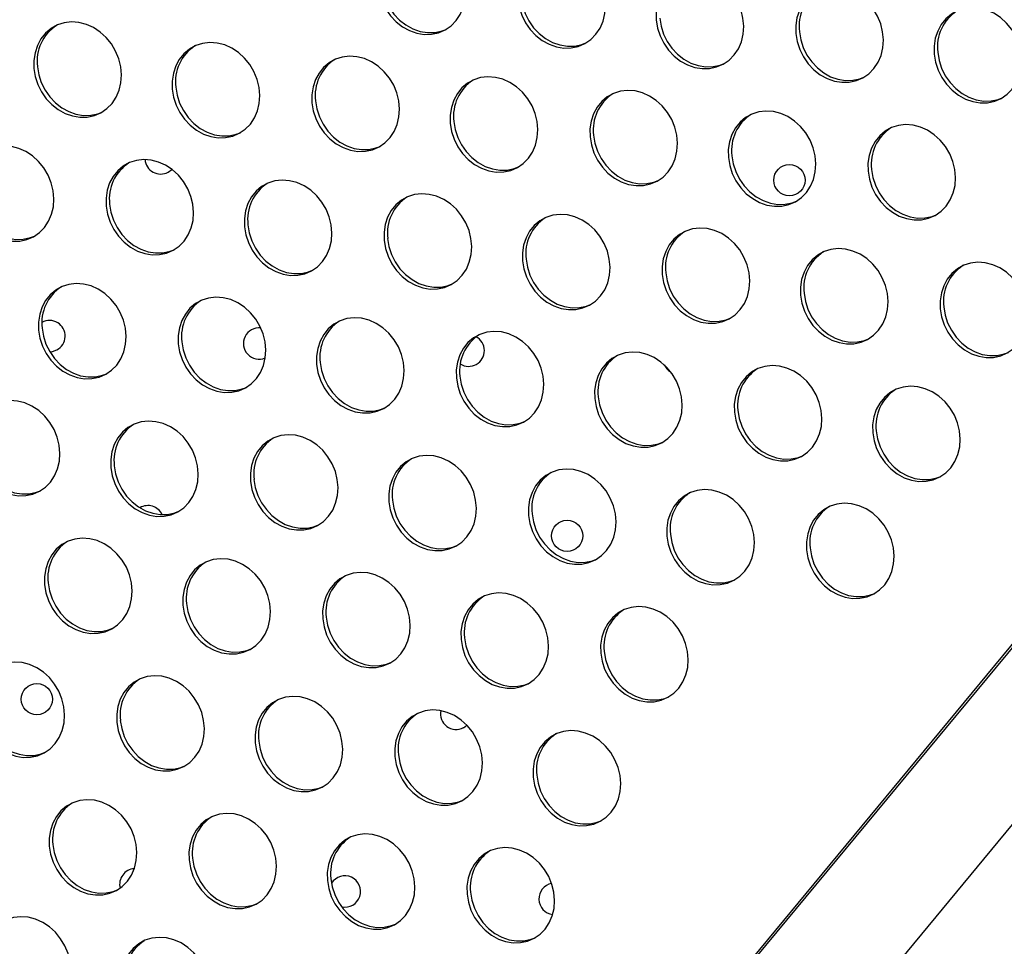
# Model space of a CAD drawing. Extents: x -5083 to 5878, y -1863 to 5941.
# Drawn here: x 847 to 1098, y 434 to 670 of the extents above; entities that cross this region are included whole.
import ezdxf

# ---------------------------------------------------------------- set-up
doc = ezdxf.new("R2010")
doc.units = 0
doc.linetypes.add('SLD-CONTINUA', pattern=[0])
doc.layers.get('0').update_dxf_attribs({"linetype": 'CONTINUOUS'})

msp = doc.modelspace()

# ---------------------------------------------------------------- linework, layer by layer
at = {"color": 7, "linetype": 'SLD-CONTINUA'}
for p, q in [((1703.07, 1238.66), (826.73, 180.21)), ((1703.43, 1238.27), (827.19, 179.95)), ((853.27, 165.35), (1725.88, 1222.63)), ((853.88, 166.07), (1398.16, 825.54)), ((960.51, 489.5), (961.38, 490.13))]:
    msp.add_line(p, q, dxfattribs=at)
at = {"color": 7, "linetype": 'SLD-CONTINUA', "flags": 128}
for points in [[(938.75, 678.71), (939.1, 676.65), (939.75, 674.64), (940.69, 672.75), (941.9, 671.01), (943.34, 669.49), (944.96, 668.22), (946.73, 667.25), (948.59, 666.6), (950.48, 666.29), (952.36, 666.33), (954.17, 666.71), (955.85, 667.44), (957.37, 668.47), (958.66, 669.8), (959.71, 671.37), (960.47, 673.15), (960.93, 675.07), (961.07, 677.1), (960.89, 679.16), (960.39, 681.2), (959.59, 683.16), (958.51, 684.98), (957.18, 686.61), (955.64, 688.01), (953.94, 689.14), (952.12, 689.95), (950.23, 690.43), (948.34, 690.57), (946.49, 690.36), (944.74, 689.8), (943.14, 688.92), (941.73, 687.73), (940.55, 686.28), (939.64, 684.6), (939.03, 682.74), (938.73, 680.76), (938.75, 678.71)], [(974.37, 675.23), (974.71, 673.18), (975.36, 671.17), (976.31, 669.27), (977.52, 667.53), (978.95, 666.01), (980.58, 664.75), (982.35, 663.77), (984.21, 663.12), (986.1, 662.81), (987.98, 662.85), (989.79, 663.24), (991.47, 663.96), (992.98, 665), (994.28, 666.32), (995.33, 667.89), (996.09, 669.67), (996.55, 671.6), (996.69, 673.62), (996.5, 675.68), (996, 677.72), (995.2, 679.68), (994.12, 681.5), (992.8, 683.14), (991.26, 684.54), (989.56, 685.66), (987.74, 686.47), (985.85, 686.96), (983.96, 687.09), (982.11, 686.88), (980.36, 686.32), (978.75, 685.44), (977.34, 684.26), (976.17, 682.8), (975.26, 681.12), (974.65, 679.26), (974.35, 677.28), (974.37, 675.23)], [(1009.64, 669.98), (1009.98, 667.92), (1010.64, 665.92), (1011.58, 664.02), (1012.79, 662.28), (1014.22, 660.76), (1015.85, 659.5), (1017.62, 658.52), (1019.48, 657.87), (1021.37, 657.56), (1023.25, 657.6), (1025.06, 657.99), (1026.74, 658.71), (1028.26, 659.75), (1029.55, 661.07), (1030.6, 662.64), (1031.36, 664.42), (1031.82, 666.34), (1031.96, 668.37), (1031.77, 670.43), (1031.28, 672.47), (1030.48, 674.43), (1029.4, 676.25), (1028.07, 677.89), (1026.53, 679.29), (1024.83, 680.41), (1023.01, 681.22), (1021.12, 681.71), (1019.23, 681.84), (1017.38, 681.63), (1015.63, 681.07), (1014.02, 680.19), (1012.61, 679), (1011.44, 677.55), (1010.53, 675.87), (1009.92, 674.01), (1009.62, 672.03), (1009.64, 669.98)], [(939.65, 679.18), (939.99, 677.12), (940.64, 675.11), (941.58, 673.21), (942.79, 671.48), (944.23, 669.96), (945.86, 668.69), (947.62, 667.72), (949.48, 667.07), (951.38, 666.76), (953.26, 666.79), (955.06, 667.18), (956.11, 667.58)], [(1045.26, 666.51), (1045.6, 664.45), (1046.25, 662.44), (1047.2, 660.54), (1048.41, 658.81), (1049.84, 657.28), (1051.47, 656.02), (1053.24, 655.05), (1055.1, 654.4), (1056.99, 654.09), (1058.87, 654.12), (1060.68, 654.51), (1062.36, 655.23), (1063.87, 656.27), (1065.17, 657.59), (1066.22, 659.17), (1066.98, 660.94), (1067.43, 662.87), (1067.57, 664.89), (1067.39, 666.95), (1066.89, 668.99), (1066.09, 670.95), (1065.01, 672.78), (1063.69, 674.41), (1062.15, 675.81), (1060.45, 676.93), (1058.63, 677.75), (1056.74, 678.23), (1054.85, 678.37), (1053, 678.15), (1051.25, 677.6), (1049.64, 676.71), (1048.23, 675.53), (1047.06, 674.07), (1046.15, 672.39), (1045.54, 670.54), (1045.24, 668.55), (1045.26, 666.51)], [(975.26, 675.7), (975.61, 673.64), (976.26, 671.63), (977.2, 669.74), (978.41, 668), (979.85, 666.48), (981.47, 665.21), (983.24, 664.24), (985.1, 663.59), (987, 663.28), (988.87, 663.32), (990.68, 663.7), (991.73, 664.11)], [(1080.53, 661.25), (1080.87, 659.2), (1081.52, 657.19), (1082.47, 655.29), (1083.68, 653.56), (1085.11, 652.03), (1086.74, 650.77), (1088.51, 649.8), (1090.37, 649.15), (1092.26, 648.83), (1094.14, 648.87), (1095.95, 649.26), (1097.63, 649.98), (1099.14, 651.02), (1100.44, 652.34), (1101.49, 653.92), (1102.25, 655.69), (1102.71, 657.62), (1102.85, 659.64), (1102.66, 661.7), (1102.16, 663.74), (1101.36, 665.7), (1100.28, 667.52), (1098.96, 669.16), (1097.42, 670.56), (1095.72, 671.68), (1093.9, 672.5), (1092.01, 672.98), (1090.12, 673.11), (1088.27, 672.9), (1086.52, 672.35), (1084.91, 671.46), (1083.5, 670.28), (1082.33, 668.82), (1081.42, 667.14), (1080.81, 665.29), (1080.51, 663.3), (1080.53, 661.25)], [(1010.54, 670.45), (1010.88, 668.39), (1011.53, 666.38), (1012.47, 664.49), (1013.68, 662.75), (1015.12, 661.23), (1016.74, 659.96), (1018.51, 658.99), (1020.37, 658.34), (1022.27, 658.03), (1024.15, 658.07), (1025.95, 658.45), (1027, 658.86)], [(851, 657.6), (851.34, 655.54), (851.99, 653.53), (852.94, 651.63), (854.14, 649.9), (855.58, 648.38), (857.21, 647.11), (858.98, 646.14), (860.84, 645.49), (862.73, 645.18), (864.61, 645.22), (866.42, 645.6), (868.1, 646.32), (869.61, 647.36), (870.91, 648.69), (871.95, 650.26), (872.72, 652.03), (873.17, 653.96), (873.31, 655.98), (873.13, 658.05), (872.63, 660.08), (871.83, 662.04), (870.75, 663.87), (869.43, 665.5), (867.89, 666.9), (866.18, 668.02), (864.37, 668.84), (862.48, 669.32), (860.59, 669.46), (858.74, 669.25), (856.99, 668.69), (855.38, 667.81), (853.97, 666.62), (852.8, 665.17), (851.89, 663.49), (851.28, 661.63), (850.98, 659.65), (851, 657.6)], [(1046.15, 666.97), (1046.5, 664.91), (1047.15, 662.91), (1048.09, 661.01), (1049.3, 659.27), (1050.74, 657.75), (1052.36, 656.49), (1054.13, 655.51), (1055.99, 654.86), (1057.88, 654.55), (1059.76, 654.59), (1061.57, 654.98), (1062.62, 655.38)], [(886.27, 652.35), (886.61, 650.29), (887.26, 648.28), (888.21, 646.38), (889.42, 644.65), (890.85, 643.13), (892.48, 641.86), (894.25, 640.89), (896.11, 640.24), (898, 639.93), (899.88, 639.96), (901.69, 640.35), (903.37, 641.07), (904.88, 642.11), (906.18, 643.44), (907.23, 645.01), (907.99, 646.78), (908.45, 648.71), (908.58, 650.73), (908.4, 652.79), (907.9, 654.83), (907.1, 656.79), (906.02, 658.62), (904.7, 660.25), (903.16, 661.65), (901.46, 662.77), (899.64, 663.59), (897.75, 664.07), (895.86, 664.21), (894.01, 664), (892.26, 663.44), (890.65, 662.56), (889.24, 661.37), (888.07, 659.92), (887.16, 658.24), (886.55, 656.38), (886.25, 654.4), (886.27, 652.35)], [(921.89, 648.87), (922.23, 646.81), (922.88, 644.81), (923.83, 642.91), (925.03, 641.17), (926.47, 639.65), (928.1, 638.38), (929.87, 637.41), (931.72, 636.76), (933.62, 636.45), (935.5, 636.49), (937.31, 636.87), (938.99, 637.6), (940.5, 638.63), (941.8, 639.96), (942.84, 641.53), (943.61, 643.31), (944.06, 645.23), (944.2, 647.26), (944.02, 649.32), (943.52, 651.36), (942.72, 653.32), (941.64, 655.14), (940.31, 656.78), (938.78, 658.17), (937.07, 659.3), (935.25, 660.11), (933.37, 660.59), (931.48, 660.73), (929.63, 660.52), (927.87, 659.96), (926.27, 659.08), (924.86, 657.89), (923.69, 656.44), (922.78, 654.76), (922.17, 652.9), (921.87, 650.92), (921.89, 648.87)], [(1081.42, 661.72), (1081.77, 659.66), (1082.42, 657.66), (1083.36, 655.76), (1084.57, 654.02), (1086.01, 652.5), (1087.63, 651.23), (1089.4, 650.26), (1091.26, 649.61), (1093.16, 649.3), (1095.03, 649.34), (1096.84, 649.72), (1097.89, 650.13)], [(851.89, 658.06), (852.23, 656.01), (852.89, 654), (853.83, 652.1), (855.04, 650.37), (856.48, 648.84), (858.1, 647.58), (859.87, 646.61), (861.73, 645.96), (863.62, 645.64), (865.5, 645.68), (867.31, 646.07), (868.36, 646.47)], [(957.16, 643.62), (957.5, 641.56), (958.15, 639.55), (959.1, 637.66), (960.3, 635.92), (961.74, 634.4), (963.37, 633.13), (965.14, 632.16), (966.99, 631.51), (968.89, 631.2), (970.77, 631.24), (972.58, 631.62), (974.26, 632.35), (975.77, 633.38), (977.07, 634.71), (978.11, 636.28), (978.88, 638.06), (979.33, 639.98), (979.47, 642.01), (979.29, 644.07), (978.79, 646.11), (977.99, 648.07), (976.91, 649.89), (975.59, 651.52), (974.05, 652.92), (972.34, 654.05), (970.52, 654.86), (968.64, 655.34), (966.75, 655.48), (964.9, 655.27), (963.15, 654.71), (961.54, 653.83), (960.13, 652.64), (958.96, 651.19), (958.05, 649.51), (957.44, 647.65), (957.14, 645.67), (957.16, 643.62)], [(887.16, 652.81), (887.51, 650.76), (888.16, 648.75), (889.1, 646.85), (890.31, 645.12), (891.75, 643.59), (893.37, 642.33), (895.14, 641.36), (897, 640.7), (898.9, 640.39), (900.77, 640.43), (902.58, 640.82), (903.63, 641.22)], [(992.78, 640.14), (993.12, 638.09), (993.77, 636.08), (994.71, 634.18), (995.92, 632.44), (997.36, 630.92), (998.99, 629.66), (1000.75, 628.68), (1002.61, 628.03), (1004.51, 627.72), (1006.39, 627.76), (1008.19, 628.15), (1009.88, 628.87), (1011.39, 629.91), (1012.69, 631.23), (1013.73, 632.8), (1014.49, 634.58), (1014.95, 636.51), (1015.09, 638.53), (1014.91, 640.59), (1014.41, 642.63), (1013.61, 644.59), (1012.53, 646.41), (1011.2, 648.05), (1009.67, 649.45), (1007.96, 650.57), (1006.14, 651.38), (1004.26, 651.87), (1002.36, 652), (1000.51, 651.79), (998.76, 651.23), (997.16, 650.35), (995.75, 649.17), (994.57, 647.71), (993.67, 646.03), (993.06, 644.17), (992.76, 642.19), (992.78, 640.14)], [(922.78, 649.34), (923.12, 647.28), (923.78, 645.27), (924.72, 643.37), (925.93, 641.64), (927.36, 640.12), (928.99, 638.85), (930.76, 637.88), (932.62, 637.23), (934.51, 636.92), (936.39, 636.95), (938.2, 637.34), (939.25, 637.74)], [(1028.05, 634.89), (1028.39, 632.83), (1029.04, 630.83), (1029.99, 628.93), (1031.19, 627.19), (1032.63, 625.67), (1034.26, 624.41), (1036.02, 623.43), (1037.88, 622.78), (1039.78, 622.47), (1041.66, 622.51), (1043.47, 622.9), (1045.15, 623.62), (1046.66, 624.66), (1047.96, 625.98), (1049, 627.55), (1049.77, 629.33), (1050.22, 631.25), (1050.36, 633.28), (1050.18, 635.34), (1049.68, 637.38), (1048.88, 639.34), (1047.8, 641.16), (1046.47, 642.8), (1044.94, 644.2), (1043.23, 645.32), (1041.41, 646.13), (1039.53, 646.62), (1037.64, 646.75), (1035.79, 646.54), (1034.03, 645.98), (1032.43, 645.1), (1031.02, 643.91), (1029.85, 642.46), (1028.94, 640.78), (1028.33, 638.92), (1028.03, 636.94), (1028.05, 634.89)], [(958.05, 644.09), (958.39, 642.03), (959.05, 640.02), (959.99, 638.12), (961.2, 636.39), (962.64, 634.87), (964.26, 633.6), (966.03, 632.63), (967.89, 631.98), (969.78, 631.67), (971.66, 631.7), (973.47, 632.09), (974.52, 632.49)], [(1063.67, 631.42), (1064.01, 629.36), (1064.66, 627.35), (1065.6, 625.45), (1066.81, 623.72), (1068.25, 622.19), (1069.88, 620.93), (1071.64, 619.96), (1073.5, 619.31), (1075.4, 619), (1077.28, 619.03), (1079.08, 619.42), (1080.77, 620.14), (1082.28, 621.18), (1083.58, 622.5), (1084.62, 624.08), (1085.38, 625.85), (1085.84, 627.78), (1085.98, 629.8), (1085.8, 631.86), (1085.3, 633.9), (1084.5, 635.86), (1083.42, 637.69), (1082.09, 639.32), (1080.55, 640.72), (1078.85, 641.84), (1077.03, 642.66), (1075.15, 643.14), (1073.25, 643.28), (1071.4, 643.06), (1069.65, 642.51), (1068.05, 641.62), (1066.64, 640.44), (1065.46, 638.98), (1064.56, 637.3), (1063.94, 635.45), (1063.65, 633.46), (1063.67, 631.42)], [(993.67, 640.61), (994.01, 638.55), (994.66, 636.55), (995.61, 634.65), (996.82, 632.91), (998.25, 631.39), (999.88, 630.12), (1001.65, 629.15), (1003.51, 628.5), (1005.4, 628.19), (1007.28, 628.23), (1009.09, 628.61), (1010.14, 629.02)], [(833.79, 625.99), (834.13, 623.93), (834.78, 621.92), (835.72, 620.02), (836.93, 618.29), (838.37, 616.76), (840, 615.5), (841.76, 614.53), (843.62, 613.88), (845.52, 613.56), (847.4, 613.6), (849.2, 613.99), (850.89, 614.71), (852.4, 615.75), (853.7, 617.07), (854.74, 618.65), (855.5, 620.42), (855.96, 622.35), (856.1, 624.37), (855.92, 626.43), (855.42, 628.47), (854.62, 630.43), (853.54, 632.25), (852.21, 633.89), (850.68, 635.29), (848.97, 636.41), (847.15, 637.23), (845.27, 637.71), (843.38, 637.85), (841.53, 637.63), (839.77, 637.08), (838.17, 636.19), (836.76, 635.01), (835.58, 633.55), (834.68, 631.87), (834.07, 630.02), (833.77, 628.03), (833.79, 625.99)], [(1028.94, 635.36), (1029.28, 633.3), (1029.94, 631.29), (1030.88, 629.4), (1032.09, 627.66), (1033.52, 626.14), (1035.15, 624.87), (1036.92, 623.9), (1038.78, 623.25), (1040.67, 622.94), (1042.55, 622.98), (1044.36, 623.36), (1045.41, 623.77)], [(869.41, 622.51), (869.75, 620.45), (870.4, 618.44), (871.34, 616.55), (872.55, 614.81), (873.99, 613.29), (875.61, 612.02), (877.38, 611.05), (879.24, 610.4), (881.14, 610.09), (883.02, 610.13), (884.82, 610.51), (886.51, 611.23), (888.02, 612.27), (889.32, 613.6), (890.36, 615.17), (891.12, 616.94), (891.58, 618.87), (891.72, 620.89), (891.54, 622.96), (891.04, 624.99), (890.24, 626.95), (889.16, 628.78), (887.83, 630.41), (886.29, 631.81), (884.59, 632.93), (882.77, 633.75), (880.89, 634.23), (878.99, 634.37), (877.14, 634.16), (875.39, 633.6), (873.79, 632.72), (872.38, 631.53), (871.2, 630.08), (870.3, 628.4), (869.68, 626.54), (869.38, 624.56), (869.41, 622.51)], [(885.2, 631.14), (886.15, 631.85), (886.19, 631.89)], [(1064.56, 631.88), (1064.9, 629.82), (1065.55, 627.82), (1066.5, 625.92), (1067.7, 624.18), (1069.14, 622.66), (1070.77, 621.4), (1072.54, 620.42), (1074.39, 619.77), (1076.29, 619.46), (1078.17, 619.5), (1079.98, 619.89), (1081.03, 620.29)], [(904.68, 617.26), (905.02, 615.2), (905.67, 613.19), (906.61, 611.29), (907.82, 609.56), (909.26, 608.04), (910.89, 606.77), (912.65, 605.8), (914.51, 605.15), (916.41, 604.84), (918.29, 604.88), (920.09, 605.26), (921.78, 605.98), (923.29, 607.02), (924.59, 608.35), (925.63, 609.92), (926.39, 611.69), (926.85, 613.62), (926.99, 615.64), (926.81, 617.7), (926.31, 619.74), (925.51, 621.7), (924.43, 623.53), (923.1, 625.16), (921.56, 626.56), (919.86, 627.68), (918.04, 628.5), (916.16, 628.98), (914.26, 629.12), (912.41, 628.91), (910.66, 628.35), (909.06, 627.47), (907.65, 626.28), (906.47, 624.83), (905.57, 623.15), (904.96, 621.29), (904.66, 619.31), (904.68, 617.26)], [(834.68, 626.45), (835.02, 624.39), (835.67, 622.39), (836.62, 620.49), (837.83, 618.75), (839.26, 617.23), (840.89, 615.97), (842.66, 614.99), (844.52, 614.34), (846.41, 614.03), (848.29, 614.07), (850.1, 614.46), (851.15, 614.86)], [(940.29, 613.78), (940.64, 611.72), (941.29, 609.72), (942.23, 607.82), (943.44, 606.08), (944.88, 604.56), (946.5, 603.29), (948.27, 602.32), (950.13, 601.67), (952.03, 601.36), (953.9, 601.4), (955.71, 601.78), (957.4, 602.51), (958.91, 603.54), (960.21, 604.87), (961.25, 606.44), (962.01, 608.22), (962.47, 610.14), (962.61, 612.17), (962.43, 614.23), (961.93, 616.27), (961.13, 618.23), (960.05, 620.05), (958.72, 621.69), (957.18, 623.08), (955.48, 624.21), (953.66, 625.02), (951.78, 625.5), (949.88, 625.64), (948.03, 625.43), (946.28, 624.87), (944.68, 623.99), (943.27, 622.8), (942.09, 621.35), (941.18, 619.67), (940.57, 617.81), (940.27, 615.83), (940.29, 613.78)], [(870.3, 622.98), (870.64, 620.92), (871.29, 618.91), (872.24, 617.01), (873.44, 615.28), (874.88, 613.75), (876.51, 612.49), (878.28, 611.52), (880.13, 610.87), (882.03, 610.55), (883.91, 610.59), (885.72, 610.98), (886.77, 611.38)], [(975.57, 608.53), (975.91, 606.47), (976.56, 604.47), (977.5, 602.57), (978.71, 600.83), (980.15, 599.31), (981.77, 598.04), (983.54, 597.07), (985.4, 596.42), (987.3, 596.11), (989.18, 596.15), (990.98, 596.53), (992.67, 597.26), (994.18, 598.29), (995.48, 599.62), (996.52, 601.19), (997.28, 602.97), (997.74, 604.89), (997.88, 606.92), (997.7, 608.98), (997.2, 611.02), (996.4, 612.98), (995.32, 614.8), (993.99, 616.43), (992.45, 617.83), (990.75, 618.96), (988.93, 619.77), (987.05, 620.25), (985.15, 620.39), (983.3, 620.18), (981.55, 619.62), (979.95, 618.74), (978.54, 617.55), (977.36, 616.1), (976.46, 614.42), (975.84, 612.56), (975.54, 610.58), (975.57, 608.53)], [(905.57, 617.72), (905.91, 615.67), (906.56, 613.66), (907.51, 611.76), (908.72, 610.03), (910.15, 608.5), (911.78, 607.24), (913.55, 606.27), (915.41, 605.61), (917.3, 605.3), (919.18, 605.34), (920.99, 605.73), (922.04, 606.13)], [(1011.18, 605.05), (1011.52, 603), (1012.18, 600.99), (1013.12, 599.09), (1014.33, 597.35), (1015.77, 595.83), (1017.39, 594.57), (1019.16, 593.59), (1021.02, 592.94), (1022.91, 592.63), (1024.79, 592.67), (1026.6, 593.06), (1028.28, 593.78), (1029.8, 594.82), (1031.09, 596.14), (1032.14, 597.71), (1032.9, 599.49), (1033.36, 601.42), (1033.5, 603.44), (1033.32, 605.5), (1032.82, 607.54), (1032.02, 609.5), (1030.94, 611.32), (1029.61, 612.96), (1028.07, 614.36), (1026.37, 615.48), (1024.55, 616.29), (1022.66, 616.78), (1020.77, 616.91), (1018.92, 616.7), (1017.17, 616.14), (1015.57, 615.26), (1014.16, 614.08), (1012.98, 612.62), (1012.07, 610.94), (1011.46, 609.08), (1011.16, 607.1), (1011.18, 605.05)], [(941.19, 614.25), (941.53, 612.19), (942.18, 610.18), (943.12, 608.28), (944.33, 606.55), (945.77, 605.03), (947.4, 603.76), (949.16, 602.79), (951.02, 602.14), (952.92, 601.83), (954.8, 601.87), (956.61, 602.25), (957.65, 602.65)], [(1046.45, 599.8), (1046.8, 597.74), (1047.45, 595.74), (1048.39, 593.84), (1049.6, 592.1), (1051.04, 590.58), (1052.66, 589.32), (1054.43, 588.34), (1056.29, 587.69), (1058.19, 587.38), (1060.06, 587.42), (1061.87, 587.81), (1063.56, 588.53), (1065.07, 589.57), (1066.36, 590.89), (1067.41, 592.46), (1068.17, 594.24), (1068.63, 596.17), (1068.77, 598.19), (1068.59, 600.25), (1068.09, 602.29), (1067.29, 604.25), (1066.21, 606.07), (1064.88, 607.71), (1063.34, 609.11), (1061.64, 610.23), (1059.82, 611.04), (1057.94, 611.53), (1056.04, 611.66), (1054.19, 611.45), (1052.44, 610.89), (1050.84, 610.01), (1049.43, 608.82), (1048.25, 607.37), (1047.34, 605.69), (1046.73, 603.83), (1046.43, 601.85), (1046.45, 599.8)], [(976.46, 609), (976.8, 606.94), (977.45, 604.93), (978.4, 603.03), (979.6, 601.3), (981.04, 599.78), (982.67, 598.51), (984.44, 597.54), (986.29, 596.89), (988.19, 596.58), (990.07, 596.61), (991.88, 597), (992.93, 597.4)], [(1082.07, 596.33), (1082.41, 594.27), (1083.07, 592.26), (1084.01, 590.36), (1085.22, 588.63), (1086.65, 587.1), (1088.28, 585.84), (1090.05, 584.87), (1091.91, 584.22), (1093.8, 583.91), (1095.68, 583.94), (1097.49, 584.33), (1099.17, 585.05), (1100.69, 586.09), (1101.98, 587.41), (1103.03, 588.99), (1103.79, 590.76), (1104.25, 592.69), (1104.39, 594.71), (1104.2, 596.77), (1103.71, 598.81), (1102.91, 600.77), (1101.83, 602.6), (1100.5, 604.23), (1098.96, 605.63), (1097.26, 606.75), (1095.44, 607.57), (1093.55, 608.05), (1091.66, 608.19), (1089.81, 607.97), (1088.06, 607.42), (1086.45, 606.53), (1085.04, 605.35), (1083.87, 603.89), (1082.96, 602.21), (1082.35, 600.36), (1082.05, 598.37), (1082.07, 596.33)], [(1012.08, 605.52), (1012.42, 603.46), (1013.07, 601.46), (1014.01, 599.56), (1015.22, 597.82), (1016.66, 596.3), (1018.29, 595.03), (1020.05, 594.06), (1021.91, 593.41), (1023.81, 593.1), (1025.69, 593.14), (1027.49, 593.52), (1028.54, 593.93)], [(852.19, 590.9), (852.54, 588.84), (853.19, 586.83), (854.13, 584.93), (855.34, 583.2), (856.78, 581.67), (858.4, 580.41), (860.17, 579.44), (862.03, 578.79), (863.93, 578.47), (865.8, 578.51), (867.61, 578.9), (869.3, 579.62), (870.81, 580.66), (872.1, 581.98), (873.15, 583.56), (873.91, 585.33), (874.37, 587.26), (874.51, 589.28), (874.33, 591.34), (873.83, 593.38), (873.03, 595.34), (871.95, 597.16), (870.62, 598.8), (869.08, 600.2), (867.38, 601.32), (865.56, 602.14), (863.68, 602.62), (861.78, 602.76), (859.93, 602.54), (858.18, 601.99), (856.58, 601.1), (855.17, 599.92), (853.99, 598.46), (853.08, 596.78), (852.47, 594.93), (852.17, 592.94), (852.19, 590.9)], [(1047.35, 600.27), (1047.69, 598.21), (1048.34, 596.2), (1049.28, 594.31), (1050.49, 592.57), (1051.93, 591.05), (1053.56, 589.78), (1055.32, 588.81), (1057.18, 588.16), (1059.08, 587.85), (1060.96, 587.89), (1062.76, 588.27), (1063.81, 588.68)], [(887.81, 587.42), (888.15, 585.36), (888.81, 583.35), (889.75, 581.46), (890.96, 579.72), (892.39, 578.2), (894.02, 576.93), (895.79, 575.96), (897.65, 575.31), (899.54, 575), (901.42, 575.04), (903.23, 575.42), (904.91, 576.14), (906.43, 577.18), (907.72, 578.51), (908.77, 580.08), (909.53, 581.85), (909.99, 583.78), (910.13, 585.8), (909.94, 587.87), (909.45, 589.91), (908.64, 591.86), (907.57, 593.69), (906.24, 595.32), (904.7, 596.72), (903, 597.84), (901.18, 598.66), (899.29, 599.14), (897.4, 599.28), (895.55, 599.07), (893.8, 598.51), (892.19, 597.63), (890.78, 596.44), (889.61, 594.99), (888.7, 593.31), (888.09, 591.45), (887.79, 589.47), (887.81, 587.42)], [(1082.97, 596.79), (1083.31, 594.73), (1083.96, 592.73), (1084.9, 590.83), (1086.11, 589.09), (1087.55, 587.57), (1089.17, 586.31), (1090.94, 585.33), (1092.8, 584.68), (1094.7, 584.37), (1096.58, 584.41), (1098.38, 584.8), (1099.43, 585.2)], [(923.08, 582.17), (923.42, 580.11), (924.08, 578.1), (925.02, 576.2), (926.23, 574.47), (927.67, 572.95), (929.29, 571.68), (931.06, 570.71), (932.92, 570.06), (934.81, 569.75), (936.69, 569.79), (938.5, 570.17), (940.18, 570.89), (941.7, 571.93), (942.99, 573.26), (944.04, 574.83), (944.8, 576.6), (945.26, 578.53), (945.4, 580.55), (945.21, 582.61), (944.72, 584.65), (943.92, 586.61), (942.84, 588.44), (941.51, 590.07), (939.97, 591.47), (938.27, 592.59), (936.45, 593.41), (934.56, 593.89), (932.67, 594.03), (930.82, 593.82), (929.07, 593.26), (927.46, 592.38), (926.05, 591.19), (924.88, 589.74), (923.97, 588.06), (923.36, 586.2), (923.06, 584.22), (923.08, 582.17)], [(853.09, 591.36), (853.43, 589.3), (854.08, 587.3), (855.02, 585.4), (856.23, 583.66), (857.67, 582.14), (859.3, 580.88), (861.06, 579.9), (862.92, 579.25), (864.82, 578.94), (866.7, 578.98), (868.5, 579.37), (869.55, 579.77)], [(958.7, 578.69), (959.04, 576.63), (959.69, 574.63), (960.64, 572.73), (961.85, 570.99), (963.28, 569.47), (964.91, 568.2), (966.68, 567.23), (968.54, 566.58), (970.43, 566.27), (972.31, 566.31), (974.12, 566.69), (975.8, 567.42), (977.31, 568.46), (978.61, 569.78), (979.66, 571.35), (980.42, 573.13), (980.87, 575.05), (981.01, 577.08), (980.83, 579.14), (980.33, 581.18), (979.53, 583.14), (978.45, 584.96), (977.13, 586.6), (975.59, 587.99), (973.89, 589.12), (972.07, 589.93), (970.18, 590.41), (968.29, 590.55), (966.44, 590.34), (964.69, 589.78), (963.08, 588.9), (961.67, 587.71), (960.5, 586.26), (959.59, 584.58), (958.98, 582.72), (958.68, 580.74), (958.7, 578.69)], [(888.71, 587.89), (889.05, 585.83), (889.7, 583.82), (890.64, 581.92), (891.85, 580.19), (893.29, 578.66), (894.91, 577.4), (896.68, 576.43), (898.54, 575.78), (900.44, 575.46), (902.32, 575.5), (904.12, 575.89), (905.17, 576.29)], [(855.05, 585.35), (855.72, 585.42), (856.84, 585.82)], [(993.97, 573.44), (994.31, 571.38), (994.96, 569.38), (995.91, 567.48), (997.12, 565.74), (998.55, 564.22), (1000.18, 562.95), (1001.95, 561.98), (1003.81, 561.33), (1005.7, 561.02), (1007.58, 561.06), (1009.39, 561.44), (1011.07, 562.17), (1012.58, 563.2), (1013.88, 564.53), (1014.93, 566.1), (1015.69, 567.88), (1016.15, 569.8), (1016.29, 571.83), (1016.1, 573.89), (1015.61, 575.93), (1014.8, 577.89), (1013.72, 579.71), (1012.4, 581.34), (1010.86, 582.74), (1009.16, 583.87), (1007.34, 584.68), (1005.45, 585.16), (1003.56, 585.3), (1001.71, 585.09), (999.96, 584.53), (998.35, 583.65), (996.94, 582.46), (995.77, 581.01), (994.86, 579.33), (994.25, 577.47), (993.95, 575.49), (993.97, 573.44)], [(923.98, 582.63), (924.32, 580.58), (924.97, 578.57), (925.91, 576.67), (927.12, 574.94), (928.56, 573.41), (930.19, 572.15), (931.95, 571.18), (933.81, 570.52), (935.71, 570.21), (937.59, 570.25), (939.39, 570.64), (940.44, 571.04)], [(1029.59, 569.96), (1029.93, 567.91), (1030.58, 565.9), (1031.53, 564), (1032.73, 562.26), (1034.17, 560.74), (1035.8, 559.48), (1037.57, 558.5), (1039.42, 557.85), (1041.32, 557.54), (1043.2, 557.58), (1045.01, 557.97), (1046.69, 558.69), (1048.2, 559.73), (1049.5, 561.05), (1050.54, 562.62), (1051.31, 564.4), (1051.76, 566.33), (1051.9, 568.35), (1051.72, 570.41), (1051.22, 572.45), (1050.42, 574.41), (1049.34, 576.23), (1048.02, 577.87), (1046.48, 579.27), (1044.77, 580.39), (1042.95, 581.2), (1041.07, 581.69), (1039.18, 581.82), (1037.33, 581.61), (1035.58, 581.06), (1033.97, 580.17), (1032.56, 578.99), (1031.39, 577.53), (1030.48, 575.85), (1029.87, 573.99), (1029.57, 572.01), (1029.59, 569.96)], [(959.59, 579.16), (959.94, 577.1), (960.59, 575.09), (961.53, 573.19), (962.74, 571.46), (964.18, 569.94), (965.8, 568.67), (967.57, 567.7), (969.43, 567.05), (971.33, 566.74), (973.2, 566.78), (975.01, 567.16), (976.06, 567.56)], [(1064.86, 564.71), (1065.2, 562.65), (1065.85, 560.65), (1066.8, 558.75), (1068.01, 557.01), (1069.44, 555.49), (1071.07, 554.23), (1072.84, 553.25), (1074.7, 552.6), (1076.59, 552.29), (1078.47, 552.33), (1080.28, 552.72), (1081.96, 553.44), (1083.47, 554.48), (1084.77, 555.8), (1085.82, 557.37), (1086.58, 559.15), (1087.03, 561.08), (1087.17, 563.1), (1086.99, 565.16), (1086.49, 567.2), (1085.69, 569.16), (1084.61, 570.98), (1083.29, 572.62), (1081.75, 574.02), (1080.05, 575.14), (1078.23, 575.95), (1076.34, 576.44), (1074.45, 576.57), (1072.6, 576.36), (1070.85, 575.8), (1069.24, 574.92), (1067.83, 573.73), (1066.66, 572.28), (1065.75, 570.6), (1065.14, 568.74), (1064.84, 566.76), (1064.86, 564.71)], [(835.33, 561.06), (835.67, 559), (836.32, 556.99), (837.27, 555.09), (838.47, 553.36), (839.91, 551.84), (841.54, 550.57), (843.31, 549.6), (845.16, 548.95), (847.06, 548.64), (848.94, 548.67), (850.75, 549.06), (852.43, 549.78), (853.94, 550.82), (855.24, 552.14), (856.28, 553.72), (857.05, 555.49), (857.5, 557.42), (857.64, 559.44), (857.46, 561.5), (856.96, 563.54), (856.16, 565.5), (855.08, 567.33), (853.75, 568.96), (852.22, 570.36), (850.51, 571.48), (848.69, 572.3), (846.81, 572.78), (844.92, 572.92), (843.07, 572.7), (841.31, 572.15), (839.71, 571.26), (838.3, 570.08), (837.13, 568.62), (836.22, 566.95), (835.61, 565.09), (835.31, 563.11), (835.33, 561.06)], [(994.87, 573.91), (995.21, 571.85), (995.86, 569.84), (996.8, 567.94), (998.01, 566.21), (999.45, 564.69), (1001.07, 563.42), (1002.84, 562.45), (1004.7, 561.8), (1006.6, 561.49), (1008.47, 561.52), (1010.28, 561.91), (1011.33, 562.31)], [(1030.48, 570.43), (1030.82, 568.37), (1031.48, 566.37), (1032.42, 564.47), (1033.63, 562.73), (1035.07, 561.21), (1036.69, 559.94), (1038.46, 558.97), (1040.32, 558.32), (1042.21, 558.01), (1044.09, 558.05), (1045.9, 558.43), (1046.95, 558.84)], [(870.6, 555.81), (870.94, 553.75), (871.59, 551.74), (872.54, 549.84), (873.74, 548.11), (875.18, 546.58), (876.81, 545.32), (878.58, 544.35), (880.44, 543.7), (882.33, 543.38), (884.21, 543.42), (886.02, 543.81), (887.7, 544.53), (889.21, 545.57), (890.51, 546.89), (891.55, 548.47), (892.32, 550.24), (892.77, 552.17), (892.91, 554.19), (892.73, 556.25), (892.23, 558.29), (891.43, 560.25), (890.35, 562.08), (889.03, 563.71), (887.49, 565.11), (885.79, 566.23), (883.97, 567.05), (882.08, 567.53), (880.19, 567.67), (878.34, 567.45), (876.59, 566.9), (874.98, 566.01), (873.57, 564.83), (872.4, 563.37), (871.49, 561.69), (870.88, 559.84), (870.58, 557.85), (870.6, 555.81)], [(1065.75, 565.18), (1066.1, 563.12), (1066.75, 561.11), (1067.69, 559.22), (1068.9, 557.48), (1070.34, 555.96), (1071.96, 554.69), (1073.73, 553.72), (1075.59, 553.07), (1077.49, 552.76), (1079.36, 552.8), (1081.17, 553.18), (1082.22, 553.59)], [(906.22, 552.33), (906.56, 550.27), (907.21, 548.26), (908.15, 546.37), (909.36, 544.63), (910.8, 543.11), (912.43, 541.84), (914.19, 540.87), (916.05, 540.22), (917.95, 539.91), (919.83, 539.95), (921.63, 540.33), (923.32, 541.05), (924.83, 542.09), (926.13, 543.42), (927.17, 544.99), (927.93, 546.76), (928.39, 548.69), (928.53, 550.71), (928.35, 552.78), (927.85, 554.82), (927.05, 556.77), (925.97, 558.6), (924.64, 560.23), (923.11, 561.63), (921.4, 562.75), (919.58, 563.57), (917.7, 564.05), (915.81, 564.19), (913.96, 563.98), (912.2, 563.42), (910.6, 562.54), (909.19, 561.35), (908.01, 559.9), (907.11, 558.22), (906.5, 556.36), (906.2, 554.38), (906.22, 552.33)], [(836.22, 561.52), (836.56, 559.47), (837.22, 557.46), (838.16, 555.56), (839.37, 553.82), (840.81, 552.3), (842.43, 551.04), (844.2, 550.06), (846.06, 549.41), (847.95, 549.1), (849.83, 549.14), (851.64, 549.53), (852.69, 549.93)], [(941.49, 547.08), (941.83, 545.02), (942.48, 543.01), (943.43, 541.11), (944.63, 539.38), (946.07, 537.86), (947.7, 536.59), (949.47, 535.62), (951.32, 534.97), (953.22, 534.66), (955.1, 534.7), (956.91, 535.08), (958.59, 535.8), (960.1, 536.84), (961.4, 538.17), (962.44, 539.74), (963.21, 541.51), (963.66, 543.44), (963.8, 545.46), (963.62, 547.52), (963.12, 549.56), (962.32, 551.52), (961.24, 553.35), (959.91, 554.98), (958.38, 556.38), (956.67, 557.5), (954.85, 558.32), (952.97, 558.8), (951.08, 558.94), (949.23, 558.73), (947.47, 558.17), (945.87, 557.29), (944.46, 556.1), (943.29, 554.65), (942.38, 552.97), (941.77, 551.11), (941.47, 549.13), (941.49, 547.08)], [(871.49, 556.27), (871.84, 554.21), (872.49, 552.21), (873.43, 550.31), (874.64, 548.57), (876.08, 547.05), (877.7, 545.79), (879.47, 544.81), (881.33, 544.16), (883.22, 543.85), (885.1, 543.89), (886.91, 544.28), (887.96, 544.68)], [(977.11, 543.6), (977.45, 541.54), (978.1, 539.54), (979.04, 537.64), (980.25, 535.9), (981.69, 534.38), (983.32, 533.11), (985.08, 532.14), (986.94, 531.49), (988.84, 531.18), (990.72, 531.22), (992.52, 531.6), (994.21, 532.33), (995.72, 533.37), (997.02, 534.69), (998.06, 536.26), (998.82, 538.04), (999.28, 539.96), (999.42, 541.99), (999.24, 544.05), (998.74, 546.09), (997.94, 548.05), (996.86, 549.87), (995.53, 551.51), (993.99, 552.9), (992.29, 554.03), (990.47, 554.84), (988.59, 555.32), (986.69, 555.46), (984.84, 555.25), (983.09, 554.69), (981.49, 553.81), (980.08, 552.62), (978.9, 551.17), (978, 549.49), (977.39, 547.63), (977.09, 545.65), (977.11, 543.6)], [(907.11, 552.8), (907.45, 550.74), (908.1, 548.73), (909.05, 546.83), (910.26, 545.1), (911.69, 543.57), (913.32, 542.31), (915.09, 541.34), (916.95, 540.69), (918.84, 540.38), (920.72, 540.41), (922.53, 540.8), (923.58, 541.2)], [(1012.38, 538.35), (1012.72, 536.29), (1013.37, 534.29), (1014.31, 532.39), (1015.52, 530.65), (1016.96, 529.13), (1018.59, 527.86), (1020.35, 526.89), (1022.21, 526.24), (1024.11, 525.93), (1025.99, 525.97), (1027.79, 526.35), (1029.48, 527.08), (1030.99, 528.11), (1032.29, 529.44), (1033.33, 531.01), (1034.09, 532.79), (1034.55, 534.71), (1034.69, 536.74), (1034.51, 538.8), (1034.01, 540.84), (1033.21, 542.8), (1032.13, 544.62), (1030.8, 546.25), (1029.27, 547.65), (1027.56, 548.78), (1025.74, 549.59), (1023.86, 550.07), (1021.96, 550.21), (1020.12, 550), (1018.36, 549.44), (1016.76, 548.56), (1015.35, 547.37), (1014.17, 545.92), (1013.27, 544.24), (1012.66, 542.38), (1012.36, 540.4), (1012.38, 538.35)], [(942.38, 547.54), (942.72, 545.49), (943.38, 543.48), (944.32, 541.58), (945.53, 539.85), (946.97, 538.32), (948.59, 537.06), (950.36, 536.09), (952.22, 535.44), (954.11, 535.12), (955.99, 535.16), (957.8, 535.55), (958.85, 535.95)], [(1048, 534.87), (1048.34, 532.82), (1048.99, 530.81), (1049.93, 528.91), (1051.14, 527.17), (1052.58, 525.65), (1054.2, 524.39), (1055.97, 523.42), (1057.83, 522.76), (1059.73, 522.45), (1061.61, 522.49), (1063.41, 522.88), (1065.1, 523.6), (1066.61, 524.64), (1067.91, 525.96), (1068.95, 527.53), (1069.71, 529.31), (1070.17, 531.24), (1070.31, 533.26), (1070.13, 535.32), (1069.63, 537.36), (1068.83, 539.32), (1067.75, 541.14), (1066.42, 542.78), (1064.88, 544.18), (1063.18, 545.3), (1061.36, 546.11), (1059.48, 546.6), (1057.58, 546.73), (1055.73, 546.52), (1053.98, 545.97), (1052.38, 545.08), (1050.97, 543.9), (1049.79, 542.44), (1048.89, 540.76), (1048.27, 538.9), (1047.97, 536.92), (1048, 534.87)], [(978, 544.07), (978.34, 542.01), (978.99, 540), (979.94, 538.1), (981.15, 536.37), (982.58, 534.85), (984.21, 533.58), (985.98, 532.61), (987.84, 531.96), (989.73, 531.65), (991.61, 531.69), (993.42, 532.07), (994.47, 532.47)], [(853.74, 525.97), (854.08, 523.91), (854.73, 521.9), (855.67, 520), (856.88, 518.27), (858.32, 516.75), (859.94, 515.48), (861.71, 514.51), (863.57, 513.86), (865.47, 513.55), (867.34, 513.58), (869.15, 513.97), (870.84, 514.69), (872.35, 515.73), (873.65, 517.05), (874.69, 518.63), (875.45, 520.4), (875.91, 522.33), (876.05, 524.35), (875.87, 526.41), (875.37, 528.45), (874.57, 530.41), (873.49, 532.24), (872.16, 533.87), (870.62, 535.27), (868.92, 536.39), (867.1, 537.21), (865.22, 537.69), (863.32, 537.83), (861.47, 537.61), (859.72, 537.06), (858.12, 536.17), (856.71, 534.99), (855.53, 533.54), (854.63, 531.86), (854.01, 530), (853.71, 528.02), (853.74, 525.97)], [(1013.27, 538.82), (1013.61, 536.76), (1014.26, 534.75), (1015.21, 532.85), (1016.42, 531.12), (1017.85, 529.6), (1019.48, 528.33), (1021.25, 527.36), (1023.11, 526.71), (1025, 526.4), (1026.88, 526.43), (1028.69, 526.82), (1029.74, 527.22)], [(1048.89, 535.34), (1049.23, 533.28), (1049.88, 531.28), (1050.83, 529.38), (1052.03, 527.64), (1053.47, 526.12), (1055.1, 524.85), (1056.87, 523.88), (1058.72, 523.23), (1060.62, 522.92), (1062.5, 522.96), (1064.31, 523.34), (1065.36, 523.75)], [(889.01, 520.72), (889.35, 518.66), (890, 516.65), (890.94, 514.75), (892.15, 513.02), (893.59, 511.49), (895.21, 510.23), (896.98, 509.26), (898.84, 508.61), (900.74, 508.3), (902.62, 508.33), (904.42, 508.72), (906.11, 509.44), (907.62, 510.48), (908.92, 511.8), (909.96, 513.38), (910.72, 515.15), (911.18, 517.08), (911.32, 519.1), (911.14, 521.16), (910.64, 523.2), (909.84, 525.16), (908.76, 526.99), (907.43, 528.62), (905.89, 530.02), (904.19, 531.14), (902.37, 531.96), (900.49, 532.44), (898.59, 532.58), (896.74, 532.36), (894.99, 531.81), (893.39, 530.92), (891.98, 529.74), (890.8, 528.28), (889.9, 526.6), (889.28, 524.75), (888.98, 522.76), (889.01, 520.72)], [(924.62, 517.24), (924.97, 515.18), (925.62, 513.17), (926.56, 511.28), (927.77, 509.54), (929.21, 508.02), (930.83, 506.75), (932.6, 505.78), (934.46, 505.13), (936.35, 504.82), (938.23, 504.86), (940.04, 505.24), (941.72, 505.96), (943.24, 507), (944.53, 508.33), (945.58, 509.9), (946.34, 511.67), (946.8, 513.6), (946.94, 515.62), (946.76, 517.69), (946.26, 519.73), (945.46, 521.69), (944.38, 523.51), (943.05, 525.14), (941.51, 526.54), (939.81, 527.66), (937.99, 528.48), (936.11, 528.96), (934.21, 529.1), (932.36, 528.89), (930.61, 528.33), (929.01, 527.45), (927.6, 526.26), (926.42, 524.81), (925.51, 523.13), (924.9, 521.27), (924.6, 519.29), (924.62, 517.24)], [(854.63, 526.43), (854.97, 524.38), (855.62, 522.37), (856.57, 520.47), (857.77, 518.73), (859.21, 517.21), (860.84, 515.95), (862.61, 514.97), (864.46, 514.32), (866.36, 514.01), (868.24, 514.05), (870.05, 514.44), (871.09, 514.84)], [(959.89, 511.99), (960.24, 509.93), (960.89, 507.92), (961.83, 506.02), (963.04, 504.29), (964.48, 502.77), (966.1, 501.5), (967.87, 500.53), (969.73, 499.88), (971.63, 499.57), (973.5, 499.61), (975.31, 499.99), (977, 500.71), (978.51, 501.75), (979.81, 503.08), (980.85, 504.65), (981.61, 506.42), (982.07, 508.35), (982.21, 510.37), (982.03, 512.43), (981.53, 514.47), (980.73, 516.43), (979.65, 518.26), (978.32, 519.89), (976.78, 521.29), (975.08, 522.41), (973.26, 523.23), (971.38, 523.71), (969.48, 523.85), (967.63, 523.64), (965.88, 523.08), (964.28, 522.2), (962.87, 521.01), (961.69, 519.56), (960.79, 517.88), (960.17, 516.02), (959.87, 514.04), (959.89, 511.99)], [(889.9, 521.18), (890.24, 519.12), (890.89, 517.12), (891.84, 515.22), (893.04, 513.48), (894.48, 511.96), (896.11, 510.7), (897.88, 509.72), (899.73, 509.07), (901.63, 508.76), (903.51, 508.8), (905.32, 509.19), (906.37, 509.59)], [(995.51, 508.51), (995.85, 506.45), (996.51, 504.45), (997.45, 502.55), (998.66, 500.81), (1000.1, 499.29), (1001.72, 498.02), (1003.49, 497.05), (1005.35, 496.4), (1007.24, 496.09), (1009.12, 496.13), (1010.93, 496.51), (1012.61, 497.24), (1014.13, 498.28), (1015.42, 499.6), (1016.47, 501.17), (1017.23, 502.95), (1017.69, 504.87), (1017.83, 506.9), (1017.64, 508.96), (1017.15, 511), (1016.35, 512.96), (1015.27, 514.78), (1013.94, 516.42), (1012.4, 517.81), (1010.7, 518.94), (1008.88, 519.75), (1006.99, 520.23), (1005.1, 520.37), (1003.25, 520.16), (1001.5, 519.6), (999.89, 518.72), (998.48, 517.53), (997.31, 516.08), (996.4, 514.4), (995.79, 512.54), (995.49, 510.56), (995.51, 508.51)], [(925.52, 517.71), (925.86, 515.65), (926.51, 513.64), (927.45, 511.74), (928.66, 510.01), (930.1, 508.48), (931.73, 507.22), (933.49, 506.25), (935.35, 505.6), (937.25, 505.29), (939.13, 505.32), (940.93, 505.71), (941.98, 506.11)], [(960.79, 512.45), (961.13, 510.4), (961.78, 508.39), (962.73, 506.49), (963.93, 504.76), (965.37, 503.23), (967, 501.97), (968.77, 501), (970.62, 500.35), (972.52, 500.03), (974.4, 500.07), (976.21, 500.46), (977.25, 500.86)], [(996.41, 508.98), (996.75, 506.92), (997.4, 504.91), (998.34, 503.01), (999.55, 501.28), (1000.99, 499.76), (1002.62, 498.49), (1004.38, 497.52), (1006.24, 496.87), (1008.14, 496.56), (1010.02, 496.6), (1011.82, 496.98), (1012.87, 497.38)], [(836.52, 494.35), (836.86, 492.3), (837.52, 490.29), (838.46, 488.39), (839.67, 486.65), (841.11, 485.13), (842.73, 483.87), (844.5, 482.89), (846.36, 482.24), (848.25, 481.93), (850.13, 481.97), (851.94, 482.36), (853.62, 483.08), (855.14, 484.12), (856.43, 485.44), (857.48, 487.01), (858.24, 488.79), (858.7, 490.72), (858.84, 492.74), (858.66, 494.8), (858.16, 496.84), (857.36, 498.8), (856.28, 500.62), (854.95, 502.26), (853.41, 503.66), (851.71, 504.78), (849.89, 505.59), (848, 506.08), (846.11, 506.21), (844.26, 506), (842.51, 505.44), (840.9, 504.56), (839.5, 503.38), (838.32, 501.92), (837.41, 500.24), (836.8, 498.38), (836.5, 496.4), (836.52, 494.35)], [(872.14, 490.88), (872.48, 488.82), (873.13, 486.81), (874.08, 484.91), (875.29, 483.18), (876.72, 481.66), (878.35, 480.39), (880.12, 479.42), (881.98, 478.77), (883.87, 478.46), (885.75, 478.49), (887.56, 478.88), (889.24, 479.6), (890.75, 480.64), (892.05, 481.97), (893.1, 483.54), (893.86, 485.31), (894.32, 487.24), (894.46, 489.26), (894.27, 491.32), (893.77, 493.36), (892.97, 495.32), (891.89, 497.15), (890.57, 498.78), (889.03, 500.18), (887.33, 501.3), (885.51, 502.12), (883.62, 502.6), (881.73, 502.74), (879.88, 502.52), (878.13, 501.97), (876.52, 501.08), (875.11, 499.9), (873.94, 498.45), (873.03, 496.77), (872.42, 494.91), (872.12, 492.93), (872.14, 490.88)], [(907.41, 485.63), (907.75, 483.57), (908.41, 481.56), (909.35, 479.66), (910.56, 477.93), (911.99, 476.4), (913.62, 475.14), (915.39, 474.17), (917.25, 473.52), (919.14, 473.21), (921.02, 473.24), (922.83, 473.63), (924.51, 474.35), (926.03, 475.39), (927.32, 476.71), (928.37, 478.29), (929.13, 480.06), (929.59, 481.99), (929.73, 484.01), (929.54, 486.07), (929.05, 488.11), (928.25, 490.07), (927.17, 491.9), (925.84, 493.53), (924.3, 494.93), (922.6, 496.05), (920.78, 496.87), (918.89, 497.35), (917, 497.49), (915.15, 497.27), (913.4, 496.72), (911.79, 495.83), (910.38, 494.65), (909.21, 493.19), (908.3, 491.51), (907.69, 489.66), (907.39, 487.67), (907.41, 485.63)], [(837.42, 494.82), (837.76, 492.76), (838.41, 490.76), (839.35, 488.86), (840.56, 487.12), (842, 485.6), (843.63, 484.33), (845.39, 483.36), (847.25, 482.71), (849.15, 482.4), (851.03, 482.44), (852.83, 482.82), (853.88, 483.23)], [(943.03, 482.15), (943.37, 480.09), (944.02, 478.08), (944.97, 476.19), (946.17, 474.45), (947.61, 472.93), (949.24, 471.66), (951.01, 470.69), (952.87, 470.04), (954.76, 469.73), (956.64, 469.77), (958.45, 470.15), (960.13, 470.87), (961.64, 471.91), (962.94, 473.24), (963.98, 474.81), (964.75, 476.58), (965.2, 478.51), (965.34, 480.53), (965.16, 482.6), (964.66, 484.64), (963.86, 486.6), (962.78, 488.42), (961.46, 490.05), (959.92, 491.45), (958.21, 492.58), (956.4, 493.39), (954.51, 493.87), (952.62, 494.01), (950.77, 493.8), (949.02, 493.24), (947.41, 492.36), (946, 491.17), (944.83, 489.72), (943.92, 488.04), (943.31, 486.18), (943.01, 484.2), (943.03, 482.15)], [(873.03, 491.34), (873.38, 489.29), (874.03, 487.28), (874.97, 485.38), (876.18, 483.64), (877.62, 482.12), (879.24, 480.86), (881.01, 479.88), (882.87, 479.23), (884.77, 478.92), (886.64, 478.96), (888.45, 479.35), (889.5, 479.75)], [(978.3, 476.9), (978.64, 474.84), (979.29, 472.83), (980.24, 470.93), (981.45, 469.2), (982.88, 467.68), (984.51, 466.41), (986.28, 465.44), (988.14, 464.79), (990.03, 464.48), (991.91, 464.52), (993.72, 464.9), (995.4, 465.62), (996.91, 466.66), (998.21, 467.99), (999.26, 469.56), (1000.02, 471.33), (1000.48, 473.26), (1000.61, 475.28), (1000.43, 477.34), (999.93, 479.38), (999.13, 481.34), (998.05, 483.17), (996.73, 484.8), (995.19, 486.2), (993.49, 487.32), (991.67, 488.14), (989.78, 488.62), (987.89, 488.76), (986.04, 488.55), (984.29, 487.99), (982.68, 487.11), (981.27, 485.92), (980.1, 484.47), (979.19, 482.79), (978.58, 480.93), (978.28, 478.95), (978.3, 476.9)], [(908.31, 486.09), (908.65, 484.03), (909.3, 482.03), (910.24, 480.13), (911.45, 478.39), (912.89, 476.87), (914.51, 475.61), (916.28, 474.63), (918.14, 473.98), (920.04, 473.67), (921.92, 473.71), (923.72, 474.1), (924.77, 474.5)], [(943.92, 482.62), (944.26, 480.56), (944.92, 478.55), (945.86, 476.65), (947.07, 474.92), (948.51, 473.39), (950.13, 472.13), (951.9, 471.16), (953.76, 470.51), (955.65, 470.2), (957.53, 470.23), (959.34, 470.62), (960.39, 471.02)], [(979.19, 477.36), (979.54, 475.31), (980.19, 473.3), (981.13, 471.4), (982.34, 469.67), (983.78, 468.14), (985.4, 466.88), (987.17, 465.91), (989.03, 465.26), (990.93, 464.94), (992.8, 464.98), (994.61, 465.37), (995.66, 465.77)], [(854.93, 459.26), (855.27, 457.21), (855.92, 455.2), (856.87, 453.3), (858.07, 451.56), (859.51, 450.04), (861.14, 448.78), (862.91, 447.8), (864.76, 447.15), (866.66, 446.84), (868.54, 446.88), (870.35, 447.27), (872.03, 447.99), (873.54, 449.03), (874.84, 450.35), (875.88, 451.92), (876.65, 453.7), (877.1, 455.63), (877.24, 457.65), (877.06, 459.71), (876.56, 461.75), (875.76, 463.71), (874.68, 465.53), (873.35, 467.17), (871.82, 468.57), (870.11, 469.69), (868.29, 470.5), (866.41, 470.99), (864.52, 471.12), (862.67, 470.91), (860.91, 470.35), (859.31, 469.47), (857.9, 468.29), (856.73, 466.83), (855.82, 465.15), (855.21, 463.29), (854.91, 461.31), (854.93, 459.26)], [(890.55, 455.79), (890.89, 453.73), (891.54, 451.72), (892.48, 449.82), (893.69, 448.09), (895.13, 446.57), (896.76, 445.3), (898.52, 444.33), (900.38, 443.68), (902.28, 443.37), (904.16, 443.4), (905.96, 443.79), (907.65, 444.51), (909.16, 445.55), (910.46, 446.88), (911.5, 448.45), (912.26, 450.22), (912.72, 452.15), (912.86, 454.17), (912.68, 456.23), (912.18, 458.27), (911.38, 460.23), (910.3, 462.06), (908.97, 463.69), (907.44, 465.09), (905.73, 466.21), (903.91, 467.03), (902.03, 467.51), (900.13, 467.65), (898.28, 467.43), (896.53, 466.88), (894.93, 465.99), (893.52, 464.81), (892.34, 463.36), (891.44, 461.68), (890.83, 459.82), (890.53, 457.84), (890.55, 455.79)], [(925.82, 450.54), (926.16, 448.48), (926.81, 446.47), (927.75, 444.57), (928.96, 442.84), (930.4, 441.31), (932.03, 440.05), (933.79, 439.08), (935.65, 438.43), (937.55, 438.12), (939.43, 438.15), (941.24, 438.54), (942.92, 439.26), (944.43, 440.3), (945.73, 441.62), (946.77, 443.2), (947.53, 444.97), (947.99, 446.9), (948.13, 448.92), (947.95, 450.98), (947.45, 453.02), (946.65, 454.98), (945.57, 456.81), (944.24, 458.44), (942.71, 459.84), (941, 460.96), (939.18, 461.78), (937.3, 462.26), (935.41, 462.4), (933.56, 462.18), (931.8, 461.63), (930.2, 460.74), (928.79, 459.56), (927.61, 458.1), (926.71, 456.42), (926.1, 454.57), (925.8, 452.59), (925.82, 450.54)], [(855.82, 459.73), (856.16, 457.67), (856.82, 455.67), (857.76, 453.77), (858.97, 452.03), (860.41, 450.51), (862.03, 449.24), (863.8, 448.27), (865.66, 447.62), (867.55, 447.31), (869.43, 447.35), (871.24, 447.73), (872.29, 448.14)], [(961.44, 447.06), (961.78, 445), (962.43, 442.99), (963.37, 441.1), (964.58, 439.36), (966.02, 437.84), (967.64, 436.57), (969.41, 435.6), (971.27, 434.95), (973.17, 434.64), (975.05, 434.68), (976.85, 435.06), (978.54, 435.78), (980.05, 436.82), (981.35, 438.15), (982.39, 439.72), (983.15, 441.5), (983.61, 443.42), (983.75, 445.44), (983.57, 447.51), (983.07, 449.55), (982.27, 451.51), (981.19, 453.33), (979.86, 454.96), (978.32, 456.36), (976.62, 457.49), (974.8, 458.3), (972.92, 458.78), (971.02, 458.92), (969.17, 458.71), (967.42, 458.15), (965.82, 457.27), (964.41, 456.08), (963.23, 454.63), (962.33, 452.95), (961.71, 451.09), (961.41, 449.11), (961.44, 447.06)], [(891.44, 456.25), (891.78, 454.2), (892.43, 452.19), (893.38, 450.29), (894.59, 448.55), (896.02, 447.03), (897.65, 445.77), (899.42, 444.79), (901.28, 444.14), (903.17, 443.83), (905.05, 443.87), (906.86, 444.26), (907.91, 444.66)], [(926.71, 451), (927.05, 448.94), (927.7, 446.94), (928.65, 445.04), (929.86, 443.3), (931.29, 441.78), (932.92, 440.52), (934.69, 439.54), (936.55, 438.89), (938.44, 438.58), (940.32, 438.62), (942.13, 439.01), (943.18, 439.41)], [(962.33, 447.53), (962.67, 445.47), (963.32, 443.46), (964.27, 441.56), (965.47, 439.83), (966.91, 438.3), (968.54, 437.04), (970.31, 436.07), (972.16, 435.42), (974.06, 435.11), (975.94, 435.14), (977.75, 435.53), (978.8, 435.93)], [(838.06, 429.42), (838.41, 427.37), (839.06, 425.36), (840, 423.46), (841.21, 421.73), (842.65, 420.2), (844.27, 418.94), (846.04, 417.97), (847.9, 417.31), (849.8, 417), (851.67, 417.04), (853.48, 417.43), (855.17, 418.15), (856.68, 419.19), (857.97, 420.51), (859.02, 422.09), (859.78, 423.86), (860.24, 425.79), (860.38, 427.81), (860.2, 429.87), (859.7, 431.91), (858.9, 433.87), (857.82, 435.69), (856.49, 437.33), (854.95, 438.73), (853.25, 439.85), (851.43, 440.67), (849.55, 441.15), (847.65, 441.28), (845.8, 441.07), (844.05, 440.52), (842.45, 439.63), (841.04, 438.45), (839.86, 436.99), (838.95, 435.31), (838.34, 433.46), (838.04, 431.47), (838.06, 429.42)], [(873.34, 424.17), (873.68, 422.12), (874.33, 420.11), (875.27, 418.21), (876.48, 416.47), (877.92, 414.95), (879.54, 413.69), (881.31, 412.72), (883.17, 412.06), (885.07, 411.75), (886.95, 411.79), (888.75, 412.18), (890.44, 412.9), (891.95, 413.94), (893.25, 415.26), (894.29, 416.83), (895.05, 418.61), (895.51, 420.54), (895.65, 422.56), (895.47, 424.62), (894.97, 426.66), (894.17, 428.62), (893.09, 430.44), (891.76, 432.08), (890.22, 433.48), (888.52, 434.6), (886.7, 435.41), (884.82, 435.9), (882.92, 436.03), (881.07, 435.82), (879.32, 435.27), (877.72, 434.38), (876.31, 433.2), (875.13, 431.74), (874.23, 430.06), (873.61, 428.2), (873.31, 426.22), (873.34, 424.17)]]:
    msp.add_lwpolyline(points, dxfattribs=at)
at = {"color": 7, "linetype": 'SLD-CONTINUA'}
for centre in [(1043.62, 629.11), (986.95, 538.42), (851.75, 496.76)]:
    msp.add_circle(centre, 4, dxfattribs=at)
for centre, radius, start, end in [((1057, 668.34), 10.93, 122.9356, 187.1729), ((1092.27, 663.09), 10.93, 122.9356, 187.1729), ((862.74, 659.43), 10.93, 122.9356, 187.1729), ((898.01, 654.18), 10.93, 122.9356, 187.1729), ((933.63, 650.7), 10.93, 122.9356, 187.1729), ((968.9, 645.45), 10.93, 122.9356, 187.1729), ((1004.52, 641.98), 10.93, 122.9356, 187.1729), ((1039.79, 636.72), 10.93, 122.9356, 187.1729), ((1075.41, 633.25), 10.93, 122.9356, 187.1729), ((881.15, 624.34), 10.93, 122.9356, 187.1729), ((883.32, 634.67), 4, 184.3409, 298.0025), ((916.42, 619.09), 10.93, 122.9356, 187.1729), ((952.04, 615.61), 10.93, 122.9356, 187.1729), ((987.31, 610.36), 10.93, 122.9356, 187.1729), ((1022.93, 606.89), 10.93, 122.9356, 187.1729), ((1058.2, 601.63), 10.93, 122.9356, 187.1729), ((1093.81, 598.16), 10.93, 122.9356, 187.1729), ((863.94, 592.73), 10.93, 122.9356, 187.1729), ((899.55, 589.25), 10.93, 122.9356, 187.1729), ((854.97, 589.35), 4, 298.0025, 118.7789), ((934.82, 584), 10.93, 122.9356, 187.1729), ((908.42, 587.46), 4, 83.8959, 292.9919), ((970.44, 580.52), 10.93, 122.9356, 187.1729), ((961.85, 585.63), 4, 237.3683, 62.3749), ((1005.71, 575.27), 10.93, 122.9356, 187.1729), ((1015.31, 583.73), 4, 204.8134, 240.2633), ((1041.33, 571.8), 10.93, 122.9356, 187.1729), ((1076.6, 566.54), 10.93, 122.9356, 187.1729), ((882.34, 557.64), 10.93, 122.9356, 187.1729), ((917.96, 554.16), 10.93, 122.9356, 187.1729), ((953.23, 548.91), 10.93, 122.9356, 187.1729), ((988.85, 545.43), 10.93, 122.9356, 187.1729), ((1024.12, 540.18), 10.93, 122.9356, 187.1729), ((880.07, 542.14), 4, 24.9586, 120.7294), ((1059.74, 536.71), 10.93, 122.9356, 187.1729), ((865.48, 527.8), 10.93, 122.9356, 187.1729), ((900.75, 522.55), 10.93, 122.9356, 187.1729), ((936.37, 519.07), 10.93, 122.9356, 187.1729), ((971.64, 513.82), 10.93, 122.9356, 187.1729), ((1007.25, 510.34), 10.93, 122.9356, 187.1729), ((883.88, 492.71), 10.93, 122.9356, 187.1729), ((919.15, 487.46), 10.93, 122.9356, 187.1729), ((954.77, 483.98), 10.93, 122.9356, 187.1729), ((958.64, 493.04), 4, 168.4441, 298.0025), ((990.04, 478.73), 10.93, 122.9356, 187.1729), ((866.67, 461.1), 10.93, 122.9356, 187.1729), ((902.29, 457.62), 10.93, 122.9356, 187.1729), ((937.56, 452.37), 10.93, 122.9356, 187.1729), ((973.18, 448.89), 10.93, 122.9356, 187.1729), ((876.86, 449.55), 4, 93.8089, 193.9302), ((930.28, 447.72), 4, 258.3023, 148.478), ((983.74, 445.82), 4, 100.6721, 263.149), ((885.08, 426.01), 10.93, 122.9356, 187.1729)]:
    msp.add_arc(centre, radius, start, end, dxfattribs=at)

doc.saveas('drawing.dxf')
